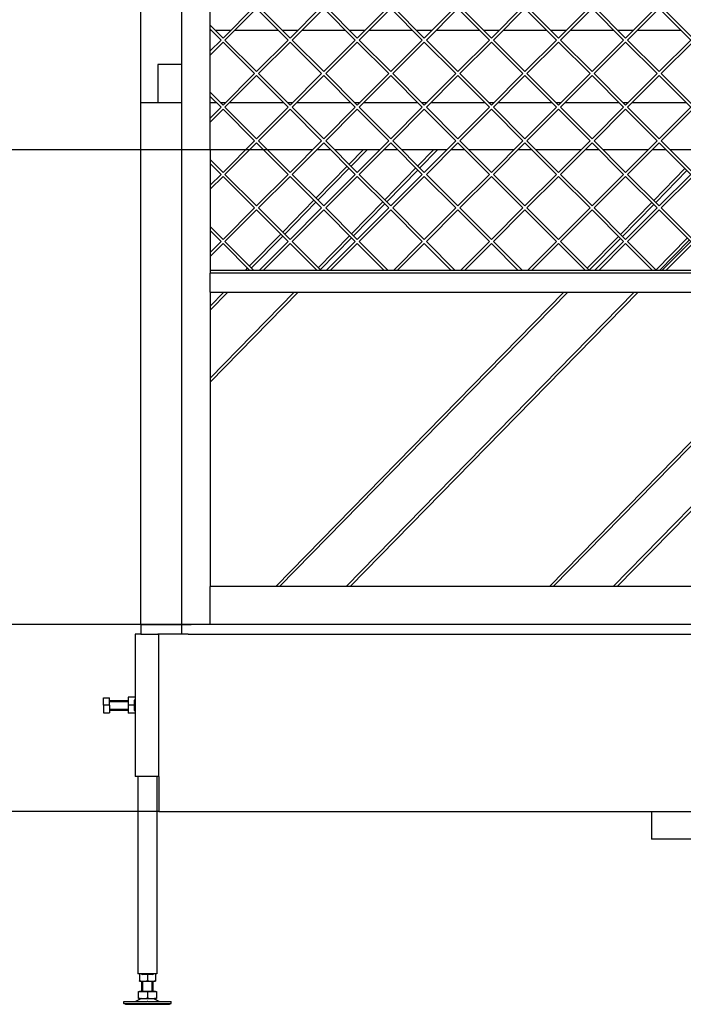
# Model space of a CAD drawing. Units: millimetres. Extents: x 0 to 287, y 17 to 217.
# Drawn here: x 35 to 70, y 104 to 156 of the extents above; entities that cross this region are included whole.
import ezdxf

# ---------------------------------------------------------------- set-up
doc = ezdxf.new("R2010")
doc.units = ezdxf.units.MM
doc.layers.add('1', color=7, linetype='Continuous')
doc.styles.add('CONVERTER_15', font='txt.shx', dxfattribs={"width": 0.9, "oblique": 11})
doc.dimstyles.new('ME10_DIM_22', dxfattribs={"dimtxt": 60, "dimasz": 70, "dimexe": 40, "dimexo": 0, "dimgap": 40, "dimtad": 1, "dimdsep": 46, "dimtxsty": 'CONVERTER_15', "dimsah": 1, "dimcen": 0.09, "dimclrd": 2, "dimclre": 2, "dimclrt": 2, "dimadec": 0, "dimazin": 0, "dimtfac": 1, "dimtdec": 4, "dimtix": 1, "dimtmove": 0, "dimatfit": 3, "dimfxl": 0, "dimtolj": 1, "dimtzin": 0, "dimarcsym": 0})
doc.dimstyles.new('ME10_DIM_24', dxfattribs={"dimtxt": 60, "dimasz": 70, "dimexe": 40, "dimexo": 0, "dimgap": 40, "dimtad": 1, "dimdsep": 46, "dimtxsty": 'CONVERTER_15', "dimsah": 1, "dimcen": 0.09, "dimclrd": 2, "dimclre": 2, "dimclrt": 2, "dimadec": 0, "dimazin": 0, "dimtfac": 1, "dimtdec": 4, "dimtix": 1, "dimtmove": 0, "dimatfit": 3, "dimfxl": 0, "dimtolj": 1, "dimtzin": 0, "dimarcsym": 0})
doc.dimstyles.new('ME10_DIM_25', dxfattribs={"dimtxt": 60, "dimasz": 70, "dimexe": 40, "dimexo": 0, "dimgap": 40, "dimtad": 1, "dimdsep": 46, "dimtxsty": 'CONVERTER_15', "dimsah": 1, "dimcen": 0.09, "dimclrd": 2, "dimclre": 2, "dimclrt": 2, "dimadec": 0, "dimazin": 0, "dimtfac": 1, "dimtdec": 4, "dimtix": 1, "dimtmove": 0, "dimatfit": 3, "dimfxl": 0, "dimtolj": 1, "dimtzin": 0, "dimarcsym": 0})
doc.dimstyles.new('ME10_DIM_26', dxfattribs={"dimtxt": 60, "dimasz": 70, "dimexe": 40, "dimexo": 0, "dimgap": 40, "dimtad": 1, "dimdsep": 46, "dimtxsty": 'CONVERTER_15', "dimsah": 1, "dimcen": 0.09, "dimclrd": 2, "dimclre": 2, "dimclrt": 2, "dimadec": 0, "dimazin": 0, "dimtfac": 1, "dimtdec": 4, "dimtix": 1, "dimtmove": 0, "dimatfit": 3, "dimfxl": 0, "dimtolj": 1, "dimtzin": 0, "dimarcsym": 0})
doc.dimstyles.new('ME10_DIM_27', dxfattribs={"dimtxt": 60, "dimasz": 70, "dimexe": 40, "dimexo": 0, "dimgap": 40, "dimtad": 1, "dimdsep": 46, "dimtxsty": 'CONVERTER_15', "dimsah": 1, "dimcen": 0.09, "dimclrd": 2, "dimclre": 2, "dimclrt": 2, "dimadec": 0, "dimazin": 0, "dimtfac": 1, "dimtdec": 4, "dimtix": 1, "dimtmove": 0, "dimatfit": 3, "dimfxl": 0, "dimtolj": 1, "dimtzin": 0, "dimarcsym": 0})

# ---------------------------------------------------------------- blocks, each defined once
blk = doc.blocks.new('Hexagonnut_M10_Din929__138', base_point=(813.5, 2391))
at = {"color": 7, "linetype": 'Continuous'}
for p, q in [((813.5, 2408), (813.5, 2404.5)), ((821, 2408), (813.7, 2408)), ((821, 2408), (821, 2406)), ((813.5, 2403.8), (813.5, 2395.3)), ((820.4, 2399.5), (813.7, 2399.5)), ((821, 2405.8), (820.4, 2404.9)), ((820.4, 2404.5), (820.4, 2404.9)), ((820.4, 2402.6), (820.4, 2404.5)), ((820.4, 2399.5), (820.4, 2402.6)), ((820.4, 2396.4), (820.4, 2399.5)), ((820.4, 2394.5), (820.4, 2396.4)), ((821, 2405.8), (820.9, 2405.8)), ((821, 2406), (821, 2405.8)), ((821, 2401.5), (821, 2397.5)), ((813.5, 2394.5), (813.5, 2391)), ((821, 2391), (813.7, 2391)), ((820.4, 2394.1), (820.4, 2394.5)), ((820.4, 2394.1), (821, 2393)), ((821, 2393.3), (820.9, 2393.3)), ((821, 2393), (821, 2391))]:
    blk.add_line(p, q, dxfattribs=at)
for points in [[(813.5, 2408), (813.6, 2408), (813.7, 2408)], [(813.7, 2408), (813.6, 2407), (813.5, 2405.9), (813.5, 2405.2), (813.5, 2404.5)], [(813.5, 2404.5), (813.5, 2404.1), (813.5, 2403.8)], [(813.5, 2403.8), (813.5, 2402.5), (813.5, 2401.6), (813.6, 2400.5), (813.7, 2399.5)], [(813.7, 2399.5), (813.6, 2398.5), (813.5, 2397.4), (813.5, 2396.5), (813.5, 2395.3)], [(813.5, 2395.3), (813.5, 2394.9), (813.5, 2394.5)], [(813.5, 2394.5), (813.5, 2393.8), (813.5, 2393.1), (813.6, 2392), (813.7, 2391)], [(813.7, 2391), (813.6, 2391), (813.5, 2391)]]:
    blk.add_spline(points, degree=3, dxfattribs=at)
blk = doc.blocks.new('Koker_steun__139', base_point=(813.5, 2391))
blk.add_blockref('Hexagonnut_M10_Din929__138', (813.5, 2391))
blk = doc.blocks.new('Pootje_2_1__140', base_point=(813.5, 2391))
blk.add_blockref('Koker_steun__139', (813.5, 2391))
blk = doc.blocks.new('Hexagonnut_M10_Din929_1__141', base_point=(825.5, 2109))
at = {"color": 7, "linetype": 'Continuous'}
for p, q in [((825.5, 2116.5), (825.5, 2109.2)), ((827.5, 2116.5), (825.5, 2116.5)), ((827.5, 2116.5), (828.6, 2115.9)), ((827.8, 2116.5), (827.8, 2116.4)), ((834, 2115.9), (828.6, 2115.9)), ((836, 2116.5), (832, 2116.5)), ((839.4, 2115.9), (834, 2115.9)), ((834, 2115.9), (834, 2109.2)), ((839.4, 2115.9), (840.5, 2116.5)), ((840.3, 2116.5), (840.3, 2116.4)), ((842.5, 2116.5), (840.5, 2116.5)), ((842.5, 2116.5), (842.5, 2109.2)), ((825.5, 2109), (829.8, 2109)), ((829.8, 2109), (838.3, 2109)), ((838.3, 2109), (842.5, 2109))]:
    blk.add_line(p, q, dxfattribs=at)
for points in [[(825.5, 2109), (825.5, 2109.1), (825.5, 2109.2)], [(825.5, 2109.2), (826.5, 2109.1), (827.6, 2109), (828.5, 2109), (829.8, 2109)], [(829.8, 2109), (831, 2109), (831.9, 2109), (833, 2109.1), (834, 2109.2)], [(834, 2109.2), (835, 2109.1), (836.1, 2109), (837, 2109), (838.3, 2109)], [(838.3, 2109), (839.5, 2109), (840.4, 2109), (841.5, 2109.1), (842.5, 2109.2)], [(842.5, 2109.2), (842.5, 2109.1), (842.5, 2109)]]:
    blk.add_spline(points, degree=3, dxfattribs=at)
blk = doc.blocks.new('Adjustable_floorsupport_M12__142', base_point=(809, 2084.5))
at = {"color": 7, "linetype": 'Continuous'}
for p, q in [((828, 2098.5), (828, 2109)), ((840, 2098.5), (840, 2109)), ((824.5, 2091.3), (824.5, 2097.9)), ((824.5, 2097.9), (825.5, 2097.9)), ((825.5, 2097.9), (825.5, 2098.5)), ((825.5, 2098.5), (828, 2098.5)), ((825.5, 2097.9), (834, 2097.9)), ((828, 2098.5), (834, 2098.5)), ((834, 2098.5), (840, 2098.5)), ((834, 2097.9), (834, 2091.3)), ((834, 2097.9), (842.5, 2097.9)), ((840, 2098.5), (842.5, 2098.5)), ((842.5, 2097.9), (842.5, 2098.5)), ((842.5, 2097.9), (843.5, 2097.9)), ((843.5, 2097.9), (843.5, 2091.3)), ((809, 2085.5), (809, 2087.5)), ((809, 2087.5), (821.4, 2087.5)), ((810.7, 2084.5), (809, 2085.5)), ((809, 2085.5), (855.7, 2085.5)), ((827.8, 2090.6), (821.4, 2087.5)), ((821.4, 2087.5), (833.7, 2087.6)), ((824.5, 2090.5), (824.5, 2091.3)), ((824.5, 2090.5), (827.8, 2090.6)), ((827.8, 2090.6), (829.3, 2090.5)), ((829.3, 2090.5), (838.8, 2090.5)), ((834.3, 2087.6), (833.7, 2087.6)), ((834.3, 2087.6), (846.6, 2087.5)), ((838.8, 2090.5), (840.2, 2090.6)), ((840.2, 2090.6), (846.6, 2087.5)), ((840.2, 2090.6), (843.5, 2090.5)), ((843.5, 2091.3), (843.5, 2090.5)), ((846.6, 2087.5), (855.7, 2087.5)), ((855.7, 2087.5), (859, 2087.5)), ((855.7, 2085.5), (859, 2085.5)), ((857.3, 2084.5), (859, 2085.5)), ((859, 2085.5), (859, 2087.5)), ((810.7, 2084.5), (854.2, 2084.5)), ((854.2, 2084.5), (857.3, 2084.5))]:
    blk.add_line(p, q, dxfattribs=at)
for centre, start, end in [((829.5, 2105.6), 250.6521, 263.5119), ((829.5, 2105.6), 263.5119, 269.0917), ((829, 2105.6), 270.9083, 289.3479), ((839, 2105.6), 250.6521, 269.0917), ((838.5, 2105.6), 270.9083, 276.4881), ((838.5, 2105.6), 276.4881, 289.3479)]:
    blk.add_arc(centre, 15.1, start, end, dxfattribs=at)
at = {"layer": '1', "color": 2, "linetype": 'Continuous'}
for p, q in [((829.1, 2098.5), (829.1, 2109)), ((838.9, 2098.5), (838.9, 2109))]:
    blk.add_line(p, q, dxfattribs=at)
blk = doc.blocks.new('VB_20x20x2__143', base_point=(824, 2116.5))
at = {"color": 7, "linetype": 'Continuous'}
for p, q in [((824, 2324.5), (824, 2116.5)), ((844, 2324.5), (844, 2116.5)), ((825.5, 2116.5), (824, 2116.5)), ((827.5, 2116.5), (825.5, 2116.5)), ((832, 2116.5), (827.5, 2116.5)), ((836, 2116.5), (832, 2116.5)), ((840.5, 2116.5), (836, 2116.5)), ((842.5, 2116.5), (840.5, 2116.5)), ((844, 2116.5), (842.5, 2116.5))]:
    blk.add_line(p, q, dxfattribs=at)
blk = doc.blocks.new('Poot_voet__144', base_point=(809, 2084.5))
for name, p in [('VB_20x20x2__143', (824, 2116.5)), ('Adjustable_floorsupport_M12__142', (809, 2084.5))]:
    blk.add_blockref(name, p)
blk = doc.blocks.new('Hexagonnut_M10_Din929__145', base_point=(813.5, 2391))
at = {"color": 7, "linetype": 'Continuous'}
for p, q in [((813.5, 2408), (813.5, 2404.5)), ((821, 2408), (813.7, 2408)), ((821, 2408), (821, 2406)), ((813.5, 2403.8), (813.5, 2395.3)), ((820.4, 2399.5), (813.7, 2399.5)), ((821, 2405.8), (820.4, 2404.9)), ((820.4, 2404.5), (820.4, 2404.9)), ((820.4, 2402.6), (820.4, 2404.5)), ((820.4, 2399.5), (820.4, 2402.6)), ((820.4, 2396.4), (820.4, 2399.5)), ((820.4, 2394.5), (820.4, 2396.4)), ((821, 2405.8), (820.9, 2405.8)), ((821, 2406), (821, 2405.8)), ((821, 2401.5), (821, 2397.5)), ((813.5, 2394.5), (813.5, 2391)), ((821, 2391), (813.7, 2391)), ((820.4, 2394.1), (820.4, 2394.5)), ((820.4, 2394.1), (821, 2393)), ((821, 2393.3), (820.9, 2393.3)), ((821, 2393), (821, 2391))]:
    blk.add_line(p, q, dxfattribs=at)
for points in [[(813.5, 2408), (813.6, 2408), (813.7, 2408)], [(813.7, 2408), (813.6, 2407), (813.5, 2405.9), (813.5, 2405.2), (813.5, 2404.5)], [(813.5, 2404.5), (813.5, 2404.1), (813.5, 2403.8)], [(813.5, 2403.8), (813.5, 2402.5), (813.5, 2401.6), (813.6, 2400.5), (813.7, 2399.5)], [(813.7, 2399.5), (813.6, 2398.5), (813.5, 2397.4), (813.5, 2396.5), (813.5, 2395.3)], [(813.5, 2395.3), (813.5, 2394.9), (813.5, 2394.5)], [(813.5, 2394.5), (813.5, 2393.8), (813.5, 2393.1), (813.6, 2392), (813.7, 2391)], [(813.7, 2391), (813.6, 2391), (813.5, 2391)]]:
    blk.add_spline(points, degree=3, dxfattribs=at)
blk = doc.blocks.new('Hexagon_head_screw_M10x30_Din933__146', base_point=(787.6, 2391.5))
at = {"color": 7, "linetype": 'Continuous'}
for p, q in [((787.6, 2399.5), (787.6, 2407.5)), ((787.6, 2407.5), (794, 2407.5)), ((794, 2404.5), (794, 2407.5)), ((787.6, 2399.5), (787.6, 2391.5)), ((794, 2399.5), (787.6, 2399.5)), ((794, 2399.5), (794, 2404.5)), ((794, 2404.5), (813.5, 2404.5)), ((794, 2399.5), (794, 2394.5)), ((787.6, 2391.5), (794, 2391.5)), ((794, 2394.5), (794, 2391.5)), ((794, 2394.5), (813.5, 2394.5))]:
    blk.add_line(p, q, dxfattribs=at)
at = {"layer": '1', "color": 2, "linetype": 'Continuous'}
for p, q in [((794, 2403.6), (813.5, 2403.6)), ((794, 2395.4), (813.5, 2395.4))]:
    blk.add_line(p, q, dxfattribs=at)
blk = doc.blocks.new('KOKER_STEUN_25x25x150__147', base_point=(821, 2324.5))
at = {"color": 7, "linetype": 'Continuous'}
for p, q in [((821, 2474.5), (821, 2408)), ((827, 2474.5), (821, 2474.5)), ((827, 2474.5), (843.5, 2474.5)), ((843.5, 2474.5), (845, 2474.5)), ((846, 2474.5), (845, 2474.5)), ((846, 2324.5), (846, 2474.5)), ((821, 2408), (821, 2406)), ((821, 2406), (821, 2405.8)), ((821, 2405.8), (821, 2401.5)), ((821, 2401.5), (821, 2397.5)), ((821, 2397.5), (821, 2393)), ((821, 2393), (821, 2391)), ((821, 2391), (821, 2324.5)), ((846, 2324.5), (821, 2324.5))]:
    blk.add_line(p, q, dxfattribs=at)
blk = doc.blocks.new('Koker_steun__148', base_point=(787.6, 2324.5))
for name, p in [('KOKER_STEUN_25x25x150__147', (821, 2324.5)), ('Hexagon_head_screw_M10x30_Din933__146', (787.6, 2391.5)), ('Hexagonnut_M10_Din929__145', (813.5, 2391))]:
    blk.add_blockref(name, p)
blk = doc.blocks.new('Pootje_1_1_1__149', base_point=(787.6, 2084.5))
for name, p in [('Koker_steun__148', (787.6, 2324.5)), ('Poot_voet__144', (809, 2084.5)), ('Hexagonnut_M10_Din929_1__141', (825.5, 2109))]:
    blk.add_blockref(name, p)
blk = doc.blocks.new('Onderstel_800__153', base_point=(827, 2258.5))
at = {"color": 7, "linetype": 'Continuous'}
for p, q in [((827, 2484.5), (850, 2484.5)), ((827, 2484.5), (827, 2474.5)), ((850, 2484.5), (870, 2484.5)), ((870, 2484.5), (873, 2484.5)), ((870, 2484.5), (870, 2474.5)), ((873, 2484.5), (876, 2484.5)), ((876, 2484.5), (877, 2484.5)), ((877, 2484.5), (880, 2484.5)), ((895, 2484.5), (880, 2484.5)), ((900, 2484.5), (895, 2484.5)), ((929.9, 2484.5), (900, 2484.5)), ((934.1, 2484.5), (929.9, 2484.5)), ((1004.1, 2484.5), (934.1, 2484.5)), ((1008.3, 2484.5), (1004.1, 2484.5)), ((1120, 2484.5), (1008.3, 2484.5)), ((1127, 2484.5), (1120, 2484.5)), ((1155, 2484.5), (1127, 2484.5)), ((1945, 2484.5), (1155, 2484.5)), ((827, 2474.5), (843.5, 2474.5)), ((843.5, 2474.5), (845, 2474.5)), ((846, 2474.5), (845, 2474.5)), ((846, 2324.5), (846, 2474.5)), ((850, 2474.5), (846, 2474.5)), ((870, 2474.5), (850, 2474.5)), ((877, 2474.5), (870, 2474.5)), ((877, 2474.5), (2223, 2474.5)), ((846, 2324.5), (846, 2287.5)), ((846, 2287.5), (1365, 2287.5)), ((1365, 2287.5), (1365, 2258.5)), ((1365, 2287.5), (1515, 2287.5)), ((1515, 2258.5), (1365, 2258.5))]:
    blk.add_line(p, q, dxfattribs=at)
blk = doc.blocks.new('Onderstel_Universal_branderbak_800_standaard_1S__163', base_point=(787.6, 2084.5))
for name, p in [('Onderstel_800__153', (827, 2258.5)), ('Pootje_1_1_1__149', (787.6, 2084.5)), ('Pootje_2_1__140', (813.5, 2391))]:
    blk.add_blockref(name, p)
blk = doc.blocks.new('toestel_1050-75_T__164', base_point=(827, 2474.5))
at = {"color": 7, "linetype": 'Continuous'}
for p, q in [((900, 3110.5), (901.1, 3110.5)), ((905.3, 3110.5), (921.9, 3110.5)), ((926.1, 3110.5), (971.8, 3110.5)), ((976, 3110.5), (992.6, 3110.5)), ((996.8, 3110.5), (1042.5, 3110.5)), ((1046.7, 3110.5), (1063.3, 3110.5)), ((1067.5, 3110.5), (1113.2, 3110.5)), ((1117.5, 3110.5), (1134, 3110.5)), ((1138.3, 3110.5), (1183.9, 3110.5)), ((1188.2, 3110.5), (1204.7, 3110.5)), ((1209, 3110.5), (1254.6, 3110.5)), ((1258.9, 3110.5), (1275.4, 3110.5)), ((1279.7, 3110.5), (1325.3, 3110.5)), ((1329.6, 3110.5), (1346.1, 3110.5)), ((1350.4, 3110.5), (1396.1, 3110.5)), ((845, 3074.5), (845, 3034.5)), ((870, 3074.5), (845, 3074.5)), ((827, 3034.5), (870, 3034.5)), ((827, 2484.5), (827, 3034.5)), ((900, 3034.5), (906.4, 3034.5)), ((910.7, 3034.5), (916.6, 3034.5)), ((920.8, 3034.5), (977.1, 3034.5)), ((981.4, 3034.5), (987.3, 3034.5)), ((991.5, 3034.5), (1047.8, 3034.5)), ((1052.1, 3034.5), (1058, 3034.5)), ((1062.2, 3034.5), (1118.5, 3034.5)), ((1122.8, 3034.5), (1128.7, 3034.5)), ((1132.9, 3034.5), (1189.3, 3034.5)), ((1193.5, 3034.5), (1199.4, 3034.5)), ((1203.6, 3034.5), (1260, 3034.5)), ((1264.2, 3034.5), (1270.1, 3034.5)), ((1274.3, 3034.5), (1330.7, 3034.5)), ((1334.9, 3034.5), (1340.8, 3034.5)), ((1345.1, 3034.5), (1401.4, 3034.5)), ((937.3, 2984.5), (900, 2984.5)), ((900, 2984.5), (900, 2857.5)), ((956.4, 2984.5), (941.5, 2984.5)), ((1008, 2984.5), (960.7, 2984.5)), ((1027.1, 2984.5), (1012.2, 2984.5)), ((1078.7, 2984.5), (1031.4, 2984.5)), ((1097.8, 2984.5), (1082.9, 2984.5)), ((1149.4, 2984.5), (1102.1, 2984.5)), ((1168.5, 2984.5), (1153.6, 2984.5)), ((1220.1, 2984.5), (1172.8, 2984.5)), ((1239.3, 2984.5), (1224.3, 2984.5)), ((1290.8, 2984.5), (1243.5, 2984.5)), ((1310, 2984.5), (1295.1, 2984.5)), ((1361.5, 2984.5), (1314.2, 2984.5)), ((1380.7, 2984.5), (1365.8, 2984.5)), ((1432.2, 2984.5), (1384.9, 2984.5)), ((900, 2857.5), (900, 2854.5)), ((900, 2834.5), (900, 2854.5)), ((900, 2834.5), (900, 2819.8)), ((900, 2819.8), (900, 2815.5)), ((900, 2815.5), (900, 2744.1)), ((900, 2744.1), (900, 2739.8)), ((900, 2739.8), (900, 2524.5)), ((2200, 2524.5), (900, 2524.5)), ((900, 2484.5), (900, 2524.5)), ((827, 2484.5), (850, 2484.5)), ((850, 2484.5), (870, 2484.5)), ((870, 2484.5), (873, 2484.5)), ((873, 2484.5), (876, 2484.5)), ((876, 2484.5), (877, 2484.5)), ((877, 2484.5), (880, 2484.5)), ((895, 2484.5), (880, 2484.5)), ((900, 2484.5), (895, 2484.5)), ((929.9, 2484.5), (900, 2484.5)), ((934.1, 2484.5), (929.9, 2484.5)), ((1004.1, 2484.5), (934.1, 2484.5)), ((1008.3, 2484.5), (1004.1, 2484.5)), ((1120, 2484.5), (1008.3, 2484.5)), ((1127, 2484.5), (1120, 2484.5)), ((1155, 2484.5), (1127, 2484.5)), ((1945, 2484.5), (1155, 2484.5)), ((846, 2474.5), (845, 2474.5)), ((850, 2474.5), (846, 2474.5)), ((870, 2474.5), (850, 2474.5)), ((877, 2474.5), (870, 2474.5))]:
    blk.add_line(p, q, dxfattribs=at)
blk = doc.blocks.new('U-profiel_vonkenscherm_1050-50__165', base_point=(870, 2484.5))
at = {"color": 7, "linetype": 'Continuous'}
for p, q in [((870, 3884.5), (870, 2484.5)), ((900, 2984.5), (900, 3854.5)), ((900, 2984.5), (900, 2857.5)), ((900, 2857.5), (900, 2854.5)), ((900, 2834.5), (900, 2854.5)), ((900, 2834.5), (900, 2819.8)), ((900, 2819.8), (900, 2815.5)), ((900, 2815.5), (900, 2744.1)), ((900, 2744.1), (900, 2739.8)), ((900, 2739.8), (900, 2524.5)), ((900, 2484.5), (900, 2524.5)), ((870, 2484.5), (873, 2484.5)), ((873, 2484.5), (876, 2484.5)), ((876, 2484.5), (877, 2484.5)), ((877, 2484.5), (880, 2484.5)), ((895, 2484.5), (880, 2484.5)), ((900, 2484.5), (895, 2484.5))]:
    blk.add_line(p, q, dxfattribs=at)
blk = doc.blocks.new('Geleiding__166', base_point=(870, 2484.5))
blk.add_blockref('U-profiel_vonkenscherm_1050-50__165', (870, 2484.5))
blk = doc.blocks.new('Vonkenscherm_1050-50_1S__167', base_point=(900, 2834.5))
at = {"color": 7, "linetype": 'Continuous'}
for p, q in [((2200, 2857.5), (900, 2857.5)), ((900, 2857.5), (900, 2854.5)), ((2200, 2854.5), (900, 2854.5)), ((900, 2834.5), (2200, 2834.5))]:
    blk.add_line(p, q, dxfattribs=at)
blk = doc.blocks.new('gaas1050-50__168', base_point=(900, 2857.5))
at = {"color": 7, "linetype": 'Continuous'}
for p, q in [((913.6, 3102.3), (946.8, 3135.5)), ((949, 3133.4), (915.7, 3100.1)), ((982.2, 3100.1), (949, 3133.4)), ((951.1, 3135.5), (984.3, 3102.3)), ((984.3, 3102.3), (1017.5, 3135.5)), ((1019.7, 3133.4), (986.4, 3100.1)), ((1052.9, 3100.1), (1019.7, 3133.4)), ((1021.8, 3135.5), (1055, 3102.3)), ((1055, 3102.3), (1088.3, 3135.5)), ((1090.4, 3133.4), (1057.1, 3100.1)), ((1123.6, 3100.1), (1090.4, 3133.4)), ((1092.5, 3135.5), (1125.7, 3102.3)), ((1125.7, 3102.3), (1159, 3135.5)), ((1161.1, 3133.4), (1127.9, 3100.1)), ((1194.3, 3100.1), (1161.1, 3133.4)), ((1163.2, 3135.5), (1196.4, 3102.3)), ((1196.4, 3102.3), (1229.7, 3135.5)), ((1231.8, 3133.4), (1198.6, 3100.1)), ((1265, 3100.1), (1231.8, 3133.4)), ((1233.9, 3135.5), (1267.2, 3102.3)), ((1267.2, 3102.3), (1300.4, 3135.5)), ((1302.5, 3133.4), (1269.3, 3100.1)), ((1335.7, 3100.1), (1302.5, 3133.4)), ((1304.6, 3135.5), (1337.9, 3102.3)), ((1337.9, 3102.3), (1371.1, 3135.5)), ((1373.2, 3133.4), (1340, 3100.1)), ((1406.5, 3100.1), (1373.2, 3133.4)), ((1375.3, 3135.5), (1408.6, 3102.3)), ((900, 3115.9), (913.6, 3102.3)), ((911.5, 3100.1), (900, 3111.6)), ((900, 3088.7), (911.5, 3100.1)), ((913.6, 3098), (900, 3084.4)), ((946.8, 3064.8), (913.6, 3098)), ((915.7, 3100.1), (949, 3066.9)), ((949, 3066.9), (982.2, 3100.1)), ((984.3, 3098), (951.1, 3064.8)), ((1017.5, 3064.8), (984.3, 3098)), ((986.4, 3100.1), (1019.7, 3066.9)), ((1019.7, 3066.9), (1052.9, 3100.1)), ((1055, 3098), (1021.8, 3064.8)), ((1088.3, 3064.8), (1055, 3098)), ((1057.1, 3100.1), (1090.4, 3066.9)), ((1090.4, 3066.9), (1123.6, 3100.1)), ((1125.7, 3098), (1092.5, 3064.8)), ((1159, 3064.8), (1125.7, 3098)), ((1127.9, 3100.1), (1161.1, 3066.9)), ((1161.1, 3066.9), (1194.3, 3100.1)), ((1196.4, 3098), (1163.2, 3064.8)), ((1229.7, 3064.8), (1196.4, 3098)), ((1198.6, 3100.1), (1231.8, 3066.9)), ((1231.8, 3066.9), (1265, 3100.1)), ((1267.2, 3098), (1233.9, 3064.8)), ((1300.4, 3064.8), (1267.2, 3098)), ((1269.3, 3100.1), (1302.5, 3066.9)), ((1302.5, 3066.9), (1335.7, 3100.1)), ((1337.9, 3098), (1304.6, 3064.8)), ((1371.1, 3064.8), (1337.9, 3098)), ((1340, 3100.1), (1373.2, 3066.9)), ((1373.2, 3066.9), (1406.5, 3100.1)), ((1408.6, 3098), (1375.3, 3064.8)), ((913.6, 3031.6), (946.8, 3064.8)), ((949, 3062.7), (915.7, 3029.4)), ((982.2, 3029.4), (949, 3062.7)), ((951.1, 3064.8), (984.3, 3031.6)), ((984.3, 3031.6), (1017.5, 3064.8)), ((1019.7, 3062.7), (986.4, 3029.4)), ((1052.9, 3029.4), (1019.7, 3062.7)), ((1021.8, 3064.8), (1055, 3031.6)), ((1055, 3031.6), (1088.3, 3064.8)), ((1090.4, 3062.7), (1057.1, 3029.4)), ((1123.6, 3029.4), (1090.4, 3062.7)), ((1092.5, 3064.8), (1125.7, 3031.6)), ((1125.7, 3031.6), (1159, 3064.8)), ((1161.1, 3062.7), (1127.9, 3029.4)), ((1194.3, 3029.4), (1161.1, 3062.7)), ((1163.2, 3064.8), (1196.4, 3031.6)), ((1196.4, 3031.6), (1229.7, 3064.8)), ((1231.8, 3062.7), (1198.6, 3029.4)), ((1265, 3029.4), (1231.8, 3062.7)), ((1233.9, 3064.8), (1267.2, 3031.6)), ((1267.2, 3031.6), (1300.4, 3064.8)), ((1302.5, 3062.7), (1269.3, 3029.4)), ((1335.7, 3029.4), (1302.5, 3062.7)), ((1304.6, 3064.8), (1337.9, 3031.6)), ((1337.9, 3031.6), (1371.1, 3064.8)), ((1373.2, 3062.7), (1340, 3029.4)), ((1406.5, 3029.4), (1373.2, 3062.7)), ((1375.3, 3064.8), (1408.6, 3031.6)), ((900, 3045.2), (913.6, 3031.6)), ((911.5, 3029.4), (900, 3040.9)), ((900, 3017.9), (911.5, 3029.4)), ((915.7, 3029.4), (949, 2996.2)), ((949, 2996.2), (982.2, 3029.4)), ((986.4, 3029.4), (1019.7, 2996.2)), ((1019.7, 2996.2), (1052.9, 3029.4)), ((1057.1, 3029.4), (1090.4, 2996.2)), ((1090.4, 2996.2), (1123.6, 3029.4)), ((1127.9, 3029.4), (1161.1, 2996.2)), ((1161.1, 2996.2), (1194.3, 3029.4)), ((1198.6, 3029.4), (1231.8, 2996.2)), ((1231.8, 2996.2), (1265, 3029.4)), ((1269.3, 3029.4), (1302.5, 2996.2)), ((1302.5, 2996.2), (1335.7, 3029.4)), ((1340, 3029.4), (1373.2, 2996.2)), ((1373.2, 2996.2), (1406.5, 3029.4)), ((913.6, 3027.3), (900, 3013.7)), ((946.8, 2994.1), (913.6, 3027.3)), ((984.3, 3027.3), (951.1, 2994.1)), ((1017.5, 2994.1), (984.3, 3027.3)), ((1055, 3027.3), (1021.8, 2994.1)), ((1088.3, 2994.1), (1055, 3027.3)), ((1125.7, 3027.3), (1092.5, 2994.1)), ((1159, 2994.1), (1125.7, 3027.3)), ((1196.4, 3027.3), (1163.2, 2994.1)), ((1229.7, 2994.1), (1196.4, 3027.3)), ((1267.2, 3027.3), (1233.9, 2994.1)), ((1300.4, 2994.1), (1267.2, 3027.3)), ((1337.9, 3027.3), (1304.6, 2994.1)), ((1371.1, 2994.1), (1337.9, 3027.3)), ((1408.6, 3027.3), (1375.3, 2994.1)), ((913.6, 2960.8), (946.8, 2994.1)), ((949, 2992), (915.7, 2958.7)), ((982.2, 2958.7), (949, 2992)), ((951.1, 2994.1), (984.3, 2960.8)), ((984.3, 2960.8), (1017.5, 2994.1)), ((1019.7, 2992), (986.4, 2958.7)), ((1052.9, 2958.7), (1019.7, 2992)), ((1021.8, 2994.1), (1055, 2960.8)), ((1055, 2960.8), (1088.3, 2994.1)), ((1090.4, 2992), (1057.1, 2958.7)), ((1123.6, 2958.7), (1090.4, 2992)), ((1092.5, 2994.1), (1125.7, 2960.8)), ((1125.7, 2960.8), (1159, 2994.1)), ((1161.1, 2992), (1127.9, 2958.7)), ((1194.3, 2958.7), (1161.1, 2992)), ((1163.2, 2994.1), (1196.4, 2960.8)), ((1196.4, 2960.8), (1229.7, 2994.1)), ((1231.8, 2992), (1198.6, 2958.7)), ((1265, 2958.7), (1231.8, 2992)), ((1233.9, 2994.1), (1267.2, 2960.8)), ((1267.2, 2960.8), (1300.4, 2994.1)), ((1302.5, 2992), (1269.3, 2958.7)), ((1335.7, 2958.7), (1302.5, 2992)), ((1304.6, 2994.1), (1337.9, 2960.8)), ((1337.9, 2960.8), (1371.1, 2994.1)), ((1373.2, 2992), (1340, 2958.7)), ((1406.5, 2958.7), (1373.2, 2992)), ((1375.3, 2994.1), (1408.6, 2960.8)), ((900, 2974.4), (913.6, 2960.8)), ((911.5, 2958.7), (900, 2970.2)), ((900, 2947.2), (911.5, 2958.7)), ((913.6, 2956.6), (900, 2943)), ((946.8, 2923.4), (913.6, 2956.6)), ((915.7, 2958.7), (949, 2925.5)), ((949, 2925.5), (982.2, 2958.7)), ((984.3, 2956.6), (951.1, 2923.4)), ((1017.5, 2923.4), (984.3, 2956.6)), ((986.4, 2958.7), (1019.7, 2925.5)), ((1019.7, 2925.5), (1052.9, 2958.7)), ((1055, 2956.6), (1021.8, 2923.4)), ((1088.3, 2923.4), (1055, 2956.6)), ((1057.1, 2958.7), (1090.4, 2925.5)), ((1090.4, 2925.5), (1123.6, 2958.7)), ((1125.7, 2956.6), (1092.5, 2923.4)), ((1159, 2923.4), (1125.7, 2956.6)), ((1127.9, 2958.7), (1161.1, 2925.5)), ((1161.1, 2925.5), (1194.3, 2958.7)), ((1196.4, 2956.6), (1163.2, 2923.4)), ((1229.7, 2923.4), (1196.4, 2956.6)), ((1198.6, 2958.7), (1231.8, 2925.5)), ((1231.8, 2925.5), (1265, 2958.7)), ((1267.2, 2956.6), (1233.9, 2923.4)), ((1300.4, 2923.4), (1267.2, 2956.6)), ((1269.3, 2958.7), (1302.5, 2925.5)), ((1302.5, 2925.5), (1335.7, 2958.7)), ((1337.9, 2956.6), (1304.6, 2923.4)), ((1371.1, 2923.4), (1337.9, 2956.6)), ((1340, 2958.7), (1373.2, 2925.5)), ((1373.2, 2925.5), (1406.5, 2958.7)), ((1408.6, 2956.6), (1375.3, 2923.4)), ((913.6, 2890.1), (946.8, 2923.4)), ((949, 2921.2), (915.7, 2888)), ((982.2, 2888), (949, 2921.2)), ((951.1, 2923.4), (984.3, 2890.1)), ((984.3, 2890.1), (1017.5, 2923.4)), ((1019.7, 2921.2), (986.4, 2888)), ((1052.9, 2888), (1019.7, 2921.2)), ((1021.8, 2923.4), (1055, 2890.1)), ((1055, 2890.1), (1088.3, 2923.4)), ((1090.4, 2921.2), (1057.1, 2888)), ((1123.6, 2888), (1090.4, 2921.2)), ((1092.5, 2923.4), (1125.7, 2890.1)), ((1125.7, 2890.1), (1159, 2923.4)), ((1161.1, 2921.2), (1127.9, 2888)), ((1194.3, 2888), (1161.1, 2921.2)), ((1163.2, 2923.4), (1196.4, 2890.1)), ((1196.4, 2890.1), (1229.7, 2923.4)), ((1231.8, 2921.2), (1198.6, 2888)), ((1265, 2888), (1231.8, 2921.2)), ((1233.9, 2923.4), (1267.2, 2890.1)), ((1267.2, 2890.1), (1300.4, 2923.4)), ((1302.5, 2921.2), (1269.3, 2888)), ((1335.7, 2888), (1302.5, 2921.2)), ((1304.6, 2923.4), (1337.9, 2890.1)), ((1337.9, 2890.1), (1371.1, 2923.4)), ((1373.2, 2921.2), (1340, 2888)), ((1406.5, 2888), (1373.2, 2921.2)), ((1375.3, 2923.4), (1408.6, 2890.1)), ((900, 2903.7), (913.6, 2890.1)), ((911.5, 2888), (900, 2899.5)), ((900, 2876.5), (911.5, 2888)), ((913.6, 2885.9), (900, 2872.3)), ((942, 2857.5), (913.6, 2885.9)), ((915.7, 2888), (946.2, 2857.5)), ((951.7, 2857.5), (982.2, 2888)), ((984.3, 2885.9), (955.9, 2857.5)), ((1012.7, 2857.5), (984.3, 2885.9)), ((986.4, 2888), (1016.9, 2857.5)), ((1022.4, 2857.5), (1052.9, 2888)), ((1055, 2885.9), (1026.6, 2857.5)), ((1083.4, 2857.5), (1055, 2885.9)), ((1057.1, 2888), (1087.7, 2857.5)), ((1093.1, 2857.5), (1123.6, 2888)), ((1125.7, 2885.9), (1097.3, 2857.5)), ((1154.1, 2857.5), (1125.7, 2885.9)), ((1127.9, 2888), (1158.4, 2857.5)), ((1163.8, 2857.5), (1194.3, 2888)), ((1196.4, 2885.9), (1168.1, 2857.5)), ((1224.8, 2857.5), (1196.4, 2885.9)), ((1198.6, 2888), (1229.1, 2857.5)), ((1234.5, 2857.5), (1265, 2888)), ((1267.2, 2885.9), (1238.8, 2857.5)), ((1295.5, 2857.5), (1267.2, 2885.9)), ((1269.3, 2888), (1299.8, 2857.5)), ((1305.2, 2857.5), (1335.7, 2888)), ((1337.9, 2885.9), (1309.5, 2857.5)), ((1366.3, 2857.5), (1337.9, 2885.9)), ((1340, 2888), (1370.5, 2857.5)), ((1375.9, 2857.5), (1406.5, 2888)), ((1408.6, 2885.9), (1380.2, 2857.5))]:
    blk.add_line(p, q, dxfattribs=at)
blk = doc.blocks.new('Vonkenscherm__169', base_point=(870, 2484.5))
for name, p in [('Geleiding__166', (870, 2484.5)), ('Vonkenscherm_1050-50_1S__167', (900, 2834.5)), ('gaas1050-50__168', (900, 2857.5))]:
    blk.add_blockref(name, p)
blk = doc.blocks.new('Glas_Universal_1300-50_Tunnel_Back__170', base_point=(895, 2484.5))
at = {"color": 7, "linetype": 'Continuous'}
for p, q in [((1061.3, 2984.5), (1046.5, 2969.4)), ((1048.6, 2967.2), (1065.5, 2984.5)), ((1135.5, 2984.5), (1119, 2967.6)), ((1121.1, 2965.5), (1139.7, 2984.5)), ((1044.4, 2967.2), (1011.5, 2933.6)), ((1013.6, 2931.5), (1046.5, 2965.1)), ((1116.9, 2965.5), (1084, 2931.9)), ((1086.1, 2929.8), (1119, 2963.3)), ((1400.4, 2964.8), (1367.5, 2931.2)), ((1402.5, 2962.7), (1369.6, 2929.1)), ((1009.4, 2931.5), (976.5, 2897.9)), ((978.6, 2895.8), (1011.5, 2929.4)), ((1081.9, 2929.7), (1049, 2896.2)), ((1051.1, 2894), (1084, 2927.6)), ((1365.4, 2929.1), (1332.5, 2895.5)), ((1367.5, 2927), (1334.6, 2893.4)), ((974.4, 2895.8), (941.5, 2862.2)), ((943.7, 2860.1), (976.5, 2893.7)), ((1046.9, 2894), (1014, 2860.4)), ((1016.1, 2858.3), (1049, 2891.9)), ((1330.4, 2893.4), (1297.5, 2859.8)), ((1332.5, 2891.2), (1299.6, 2857.7)), ((1402.9, 2891.6), (1370, 2858)), ((1405, 2889.5), (1373.6, 2857.5)), ((939.4, 2860.1), (936.9, 2857.5)), ((941.1, 2857.5), (941.6, 2857.9)), ((1011.9, 2858.3), (1011.1, 2857.5)), ((1295.4, 2857.6), (1295.3, 2857.5)), ((914.4, 2834.5), (900, 2819.8)), ((900, 2815.5), (918.6, 2834.5)), ((988.6, 2834.5), (900, 2744.1)), ((900, 2739.8), (992.8, 2834.5)), ((1272.7, 2834.5), (969.1, 2524.5)), ((1276.9, 2834.5), (973.3, 2524.5)), ((1346.9, 2834.5), (1043.3, 2524.5)), ((1351.1, 2834.5), (1047.5, 2524.5)), ((1561.1, 2834.5), (1257.5, 2524.5)), ((1261.7, 2524.5), (1565.3, 2834.5)), ((1628.3, 2834.5), (1324.6, 2524.5)), ((1328.8, 2524.5), (1632.5, 2834.5)), ((900, 2819.8), (900, 2815.5)), ((900, 2744.1), (900, 2739.8)), ((900, 2484.5), (895, 2484.5)), ((929.9, 2484.5), (900, 2484.5)), ((1004.1, 2484.5), (934.1, 2484.5)), ((1120, 2484.5), (1008.3, 2484.5)), ((1127, 2484.5), (1120, 2484.5)), ((1155, 2484.5), (1127, 2484.5)), ((1945, 2484.5), (1155, 2484.5))]:
    blk.add_line(p, q, dxfattribs=at)
blk = doc.blocks.new('UNV_1300-50_std_T__171', base_point=(787.6, 2084.5))
for name, p in [('Vonkenscherm__169', (870, 2484.5)), ('toestel_1050-75_T__164', (827, 2474.5)), ('Glas_Universal_1300-50_Tunnel_Back__170', (895, 2484.5)), ('Onderstel_Universal_branderbak_800_standaard_1S__163', (787.6, 2084.5))]:
    blk.add_blockref(name, p)
blk = doc.blocks.new('*D188')
at = {"layer": '1', "color": 2, "linetype": 'Continuous'}
for p, q in [((1397, 3779.5), (321.1, 3779.5)), ((361.1, 3779.5), (361.1, 2287.5)), ((846, 2287.5), (321.1, 2287.5))]:
    blk.add_line(p, q, dxfattribs=at)
at = {"layer": '1', "color": 2}
for points in [[(370.3, 3709.5), (351.9, 3709.5), (361.1, 3779.5)], [(351.9, 2357.5), (370.3, 2357.5), (361.1, 2287.5)]]:
    blk.add_solid(points, dxfattribs=at)
at = {"layer": '1', "color": 2, "insert": (321.1, 2937.7), "char_height": 60, "attachment_point": 7, "rotation": 90, "line_spacing_factor": 0.60024, "style": 'CONVERTER_15'}
blk.add_mtext('1492', dxfattribs=at)
blk = doc.blocks.new('*D190')
at = {"layer": '1', "color": 2, "linetype": 'Continuous'}
for p, q in [((1397, 3609.5), (539.3, 3609.5)), ((579.3, 2984.5), (579.3, 3609.5)), ((1008, 2984.5), (539.3, 2984.5))]:
    blk.add_line(p, q, dxfattribs=at)
at = {"layer": '1', "color": 2}
for points in [[(588.5, 3539.5), (570.1, 3539.5), (579.3, 3609.5)], [(570.1, 3054.5), (588.5, 3054.5), (579.3, 2984.5)]]:
    blk.add_solid(points, dxfattribs=at)
at = {"layer": '1', "color": 2, "insert": (539.3, 3219.2), "char_height": 60, "attachment_point": 7, "rotation": 90, "line_spacing_factor": 0.60024, "style": 'CONVERTER_15'}
blk.add_mtext('625', dxfattribs=at)
blk = doc.blocks.new('*D191')
at = {"layer": '1', "color": 2, "linetype": 'Continuous'}
for p, q in [((1008, 2984.5), (539.3, 2984.5)), ((579.3, 2484.5), (579.3, 2984.5)), ((1008.3, 2484.5), (539.3, 2484.5))]:
    blk.add_line(p, q, dxfattribs=at)
at = {"layer": '1', "color": 2}
for points in [[(588.5, 2914.5), (570.1, 2914.5), (579.3, 2984.5)], [(570.1, 2554.5), (588.5, 2554.5), (579.3, 2484.5)]]:
    blk.add_solid(points, dxfattribs=at)
at = {"layer": '1', "color": 2, "insert": (539.3, 2656.7), "char_height": 60, "attachment_point": 7, "rotation": 90, "line_spacing_factor": 0.60024, "style": 'CONVERTER_15'}
blk.add_mtext('500', dxfattribs=at)
blk = doc.blocks.new('*D192')
at = {"layer": '1', "color": 2, "linetype": 'Continuous'}
for p, q in [((934.1, 2484.5), (539.3, 2484.5)), ((579.3, 2287.5), (579.3, 2484.5)), ((846, 2287.5), (539.3, 2287.5))]:
    blk.add_line(p, q, dxfattribs=at)
at = {"layer": '1', "color": 2}
for points in [[(588.5, 2414.5), (570.1, 2414.5), (579.3, 2484.5)], [(570.1, 2357.5), (588.5, 2357.5), (579.3, 2287.5)]]:
    blk.add_solid(points, dxfattribs=at)
at = {"layer": '1', "color": 2, "insert": (539.3, 2317.2), "char_height": 60, "attachment_point": 7, "rotation": 90, "line_spacing_factor": 0.60024, "style": 'CONVERTER_15'}
blk.add_mtext('197', dxfattribs=at)
blk = doc.blocks.new('*D193')
at = {"layer": '1', "color": 2, "linetype": 'Continuous'}
for p, q in [((827, 3034.5), (827, 4063.9)), ((2273, 3034.5), (2273, 4063.9)), ((827, 4023.9), (2273, 4023.9))]:
    blk.add_line(p, q, dxfattribs=at)
at = {"layer": '1', "color": 2}
for points in [[(897, 4033.1), (897, 4014.6), (827, 4023.9)], [(2203, 4014.6), (2203, 4033.1), (2273, 4023.9)]]:
    blk.add_solid(points, dxfattribs=at)
at = {"layer": '1', "color": 2, "insert": (1454.2, 4063.9), "char_height": 60, "attachment_point": 7, "rotation": 0.0001, "line_spacing_factor": 0.60024, "style": 'CONVERTER_15'}
blk.add_mtext('1446', dxfattribs=at)
blk = doc.blocks.new('Front5', base_point=(1550, 2984.5))
blk.add_blockref('UNV_1300-50_std_T__171', (787.6, 2084.5))
at = {"layer": '1'}
dim = blk.add_linear_dim(base=(827, 4023.862), p1=(2273, 3034.5), p2=(827, 3034.5), dimstyle='ME10_DIM_27', dxfattribs=at)
dim.commit()
dim.dimension.update_dxf_attribs({"geometry": '*D193', "text_midpoint": (1550, 4093.862), "text_rotation": 0.000139})
for base, p1, p2, dimstyle, picture, middle in [((361.113, 3779.5), (846, 2287.5), (1397, 3779.5), 'ME10_DIM_22', '*D188', (291.113, 3033.5)), ((579.302, 2984.5), (1397, 3609.5), (1007.975, 2984.5), 'ME10_DIM_24', '*D190', (509.302, 3297)), ((579.302, 2484.5), (1007.975, 2984.5), (1008.324, 2484.5), 'ME10_DIM_25', '*D191', (509.302, 2734.5)), ((579.302, 2287.5), (934.138, 2484.5), (846, 2287.5), 'ME10_DIM_26', '*D192', (509.302, 2386))]:
    dim = blk.add_linear_dim(base=base, p1=p1, p2=p2, angle=90, dimstyle=dimstyle, dxfattribs=at)
    dim.commit()
    dim.dimension.update_dxf_attribs({"geometry": picture, "text_midpoint": middle, "text_rotation": 90})

msp = doc.modelspace()

# ---------------------------------------------------------------- block references
at = {"xscale": 0.05, "yscale": 0.05, "zscale": 0.05}
msp.add_blockref('Front5', (77.5, 149.225), dxfattribs=at)

doc.saveas('drawing.dxf')
